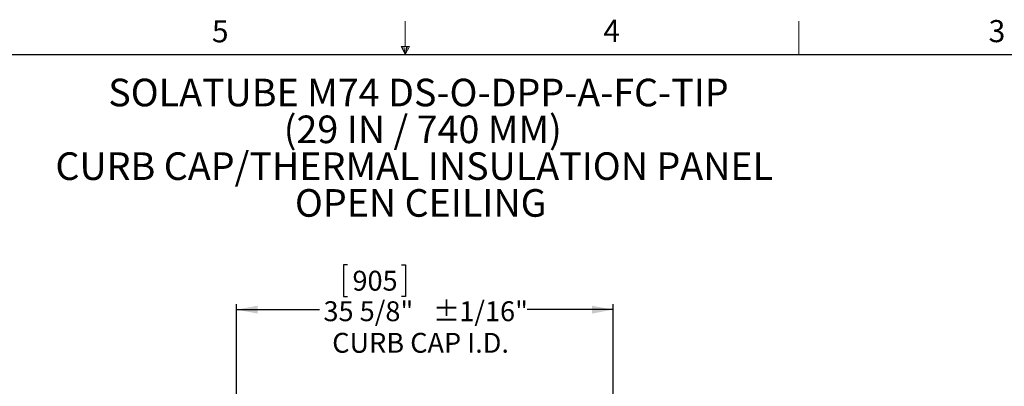
# Model space of a CAD drawing. Units: inches. Extents: x 0 to 154, y 0 to 99.
# Drawn here: x 60 to 106, y 82 to 99 of the extents above; entities that cross this region are included whole.
import ezdxf

# ---------------------------------------------------------------- set-up
doc = ezdxf.new("R2010")
doc.units = ezdxf.units.IN
doc.header["$MEASUREMENT"] = 0
doc.layers.add('SLD-0', color=7, linetype='Continuous')
doc.styles.add('SLDTEXTSTYLE0', font='TXT', dxfattribs={"width": 0.75})
doc.styles.add('SLDTEXTSTYLE1', font='TXT', dxfattribs={"width": 0.6875})
doc.dimstyles.new('SLDDIMSTYLE0', dxfattribs={"dimtxt": 0.9375, "dimasz": 0.5, "dimexe": 0, "dimexo": 0.0625, "dimgap": 0.234375, "dimtad": 1, "dimdec": 0, "dimrnd": 1e-09, "dimzin": 12, "dimdsep": 46, "dimtxsty": 'SLDTEXTSTYLE0', "dimblk1": 'NONE', "dimblk2": 'NONE', "dimsah": 1, "dimcen": 0, "dimadec": 0, "dimazin": 3, "dimtfac": 1, "dimtmove": 0, "dimatfit": 3, "dimldrblk": 'NONE', "dimfxl": 0, "dimfrac": 2, "dimtolj": 1, "dimtzin": 12, "dimarcsym": 0})
doc.dimstyles.new('SLDDIMSTYLE1', dxfattribs={"dimtxt": 0.9375, "dimasz": 0.5, "dimexe": 0, "dimexo": 0.0625, "dimgap": 0.234375, "dimtad": 0, "dimtih": 1, "dimtoh": 1, "dimdec": 0, "dimrnd": 1e-09, "dimzin": 12, "dimdsep": 46, "dimtxsty": 'SLDTEXTSTYLE0', "dimblk1": 'NONE', "dimblk2": 'NONE', "dimsah": 1, "dimcen": 0.09, "dimadec": 0, "dimazin": 3, "dimtfac": 1, "dimtofl": 0, "dimtmove": 0, "dimatfit": 3, "dimldrblk": 'NONE', "dimfxl": 0, "dimfrac": 2, "dimtolj": 1, "dimtzin": 12, "dimarcsym": 0})

# ---------------------------------------------------------------- blocks, each defined once
blk = doc.blocks.new('SW_NOTE_0_1')
at = {"layer": 'SLD-0', "color": 0, "insert": (14.201, 1.678), "char_height": 1.30208, "attachment_point": 2, "style": 'SLDTEXTSTYLE0'}
blk.add_mtext('SOLATUBE M74 DS-O-DPP-A-FC-TIP', dxfattribs=at)
blk = doc.blocks.new('SW_NOTE_0_2')
at = {"layer": 'SLD-0', "color": 0, "insert": (6.877, 1.678), "char_height": 1.30208, "attachment_point": 2, "style": 'SLDTEXTSTYLE1'}
blk.add_mtext('(29 IN / 740 MM)', dxfattribs=at)
blk = doc.blocks.new('SW_NOTE_0_3')
at = {"layer": 'SLD-0', "color": 0, "insert": (16.154, 1.678), "char_height": 1.30208, "attachment_point": 2, "style": 'SLDTEXTSTYLE0'}
blk.add_mtext('CURB CAP/THERMAL INSULATION PANEL', dxfattribs=at)
blk = doc.blocks.new('SW_NOTE_0_4')
at = {"layer": 'SLD-0', "color": 0, "insert": (5.839, 1.678), "char_height": 1.30208, "attachment_point": 2, "style": 'SLDTEXTSTYLE0'}
blk.add_mtext('OPEN CEILING', dxfattribs=at)
blk = doc.blocks.new('SW_NOTE_0')
at = {"layer": 'SLD-0', "color": 7}
for name, p in [('SW_NOTE_0_1', (-3.049, -0.02)), ('SW_NOTE_0_2', (4.478, -1.757)), ('SW_NOTE_0_3', (-5.2, -3.493)), ('SW_NOTE_0_4', (5.422, -5.229))]:
    blk.add_blockref(name, p, dxfattribs=at)
blk = doc.blocks.new('_D')
at = {"layer": 'SLD-0', "color": 7}
for p, q in [((129.118, 91.876), (130.539, 88.781)), ((130.663, 88.591), (130.472, 88.591)), ((130.472, 88.591), (130.472, 87.102)), ((133.216, 88.591), (133.406, 88.591)), ((133.406, 88.591), (133.406, 87.102)), ((130.472, 87.102), (130.663, 87.102)), ((133.406, 87.102), (133.216, 87.102)), ((135.065, 78.926), (133.34, 82.682))]:
    blk.add_line(p, q, dxfattribs=at)
for points in [[(129.118, 91.876), (129.364, 90.889), (129.705, 91.046)], [(135.065, 78.926), (134.818, 79.913), (134.477, 79.757)]]:
    blk.add_solid(points, dxfattribs=at)
at = {"layer": 'SLD-0', "color": 7, "char_height": 0.9375, "attachment_point": 1, "style": 'SLDTEXTSTYLE0'}
for s, insert in [('724', (130.9, 88.31)), ('%%c', (128.358, 86.87)), ('28 1/2"', (130.241, 86.87)), ('DAYLIGHT OPENING', (125.939, 85.38)), ('(TUBE I.D.)', (128.984, 83.891))]:
    blk.add_mtext(s, dxfattribs=dict(at, insert=insert))
blk = doc.blocks.new('_None')
blk = doc.blocks.new('_D_5')
at = {"layer": 'SLD-0', "color": 7}
for p, q in [((74.962, 87.254), (74.772, 87.254)), ((74.772, 87.254), (74.772, 85.765)), ((77.516, 87.254), (77.706, 87.254)), ((77.706, 87.254), (77.706, 85.765)), ((74.772, 85.765), (74.962, 85.765)), ((77.706, 85.765), (77.516, 85.765)), ((69.736, 66.168), (69.736, 85.39)), ((69.736, 85.14), (73.643, 85.14)), ((87.486, 85.14), (83.431, 85.14)), ((87.486, 66.168), (87.486, 85.39))]:
    blk.add_line(p, q, dxfattribs=at)
for points in [[(69.736, 85.14), (70.736, 84.952), (70.736, 85.327)], [(87.486, 85.14), (86.486, 85.327), (86.486, 84.952)]]:
    blk.add_solid(points, dxfattribs=at)
at = {"layer": 'SLD-0', "color": 7, "attachment_point": 1, "style": 'SLDTEXTSTYLE0'}
for s, insert, char_height in [('905', (75.2, 86.973), 0.9375), ('35 5/8"', (73.834, 85.533), 0.9375), ('±', (78.99, 85.533), 0.938), ('1/16"', (80.235, 85.533), 0.9375), ('CURB CAP I.D.', (74.245, 84.043), 0.9375)]:
    blk.add_mtext(s, dxfattribs=dict(at, insert=insert, char_height=char_height))

msp = doc.modelspace()

# ---------------------------------------------------------------- linework, layer by layer
at = {"color": 7, "linetype": 'Continuous', "lineweight": 18}
for p, q in [((77.69, 97.556), (77.69, 98.746)), ((96.247, 97.171), (96.247, 98.746)), ((77.496, 97.556), (77.883, 97.556)), ((77.685, 97.171), (77.496, 97.556)), ((77.685, 97.171), (77.533, 97.556)), ((77.685, 97.171), (77.62, 97.556)), ((77.685, 97.171), (77.743, 97.556)), ((77.685, 97.171), (77.789, 97.556)), ((77.685, 97.171), (77.883, 97.556))]:
    msp.add_line(p, q, dxfattribs=at)
at = {"color": 7, "linetype": 'Continuous', "lineweight": 25}
msp.add_line((3.435, 97.171), (151.935, 97.171), dxfattribs=at)

# ---------------------------------------------------------------- block references
at = {"color": 7, "linetype": 'Continuous'}
msp.add_blockref('SW_NOTE_0', (67.159, 94.376), dxfattribs=at)

# ---------------------------------------------------------------- texts
at = {"color": 7, "linetype": 'Continuous', "lineweight": 0, "char_height": 1.042, "attachment_point": 1, "style": 'SLDTEXTSTYLE0'}
for s, insert in [('5', (68.573, 98.793)), ('4', (87.025, 98.813)), ('3', (105.187, 98.801))]:
    msp.add_mtext(s, dxfattribs=dict(at, insert=insert))

# ---------------------------------------------------------------- dimensions: what is measured, and where the dimension line sits
at = {"layer": 'SLD-0', "color": 7}
dim = msp.add_diameter_dim_2p(p1=(11.967, 7.737), p2=(0, 0), text='%%c28 1/2"\\PDAYLIGHT OPENING\\P(TUBE I.D.)', dimstyle='SLDDIMSTYLE0', dxfattribs=at)
dim.commit()
dim.dimension.update_dxf_attribs({"geometry": '_D', "text_midpoint": (131.939, 85.732), "dimtype": 163})
dim = msp.add_linear_dim(base=(69.736, 85.14), p1=(87.486, 66.043), p2=(69.736, 66.043), text=' 1/16 ± 1/16"\\PCURB CAP I.D.', dimstyle='SLDDIMSTYLE1', dxfattribs=at)
dim.commit()
dim.dimension.update_dxf_attribs({"geometry": '_D_5', "text_midpoint": (78.537, 85.14), "dimtype": 160})

doc.saveas('drawing.dxf')
